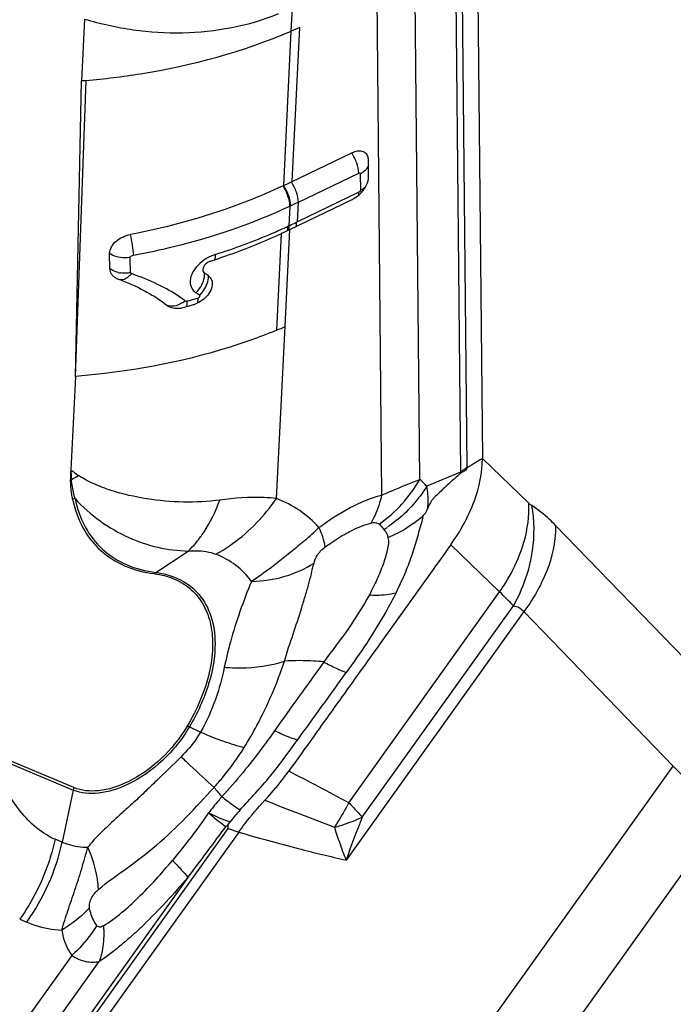
# Model space of a CAD drawing. Units: millimetres. Extents: x 0 to 594, y 0 to 420.
# Drawn here: x 139 to 143, y 186 to 192 of the extents above; entities that cross this region are included whole.
import ezdxf

# ---------------------------------------------------------------- set-up
doc = ezdxf.new("R2010")
doc.units = ezdxf.units.MM
doc.header["$LTSCALE"] = 32.67
doc.layers.add('607065213-000_CL', color=7, linetype='CONTINUOUS')

msp = doc.modelspace()

# ---------------------------------------------------------------- linework, layer by layer
at = {"layer": '607065213-000_CL', "color": 7, "linetype": 'CONTINUOUS'}
for p, q in [((141.5034, 193.053), (141.5427, 188.9901)), ((139.1899, 191.5877), (139.1714, 191.2235)), ((140.4624, 191.5392), (140.4117, 191.5174)), ((139.1363, 189.4756), (139.1714, 191.2235)), ((140.4134, 190.6253), (140.7698, 190.7964)), ((140.8696, 190.6572), (140.8687, 190.7547)), ((140.3637, 190.6018), (140.3679, 190.6037)), ((140.4042, 190.4825), (140.4084, 190.4843)), ((140.4045, 190.3448), (140.7724, 190.5214)), ((140.4489, 190.3895), (140.444, 190.3873)), ((140.3598, 190.3236), (140.3543, 190.3211)), ((140.3896, 190.3378), (140.3995, 190.3425)), ((140.3995, 190.3425), (140.4045, 190.3449)), ((139.3399, 190.1121), (139.3383, 190.2031)), ((139.8896, 190.1082), (139.8895, 190.1076)), ((139.8275, 189.8979), (139.8345, 189.8999)), ((139.1363, 189.4756), (139.1083, 188.924)), ((141.4643, 188.9419), (141.4518, 188.9342)), ((139.1269, 187.0439), (138.6376, 187.25)), ((140.0401, 186.8264), (140.049, 186.8408)), ((140.1013, 186.7807), (136.9547, 182.384))]:
    msp.add_line(p, q, dxfattribs=at)
at = {"layer": '607065213-000_CL', "color": 9, "linetype": 'CONTINUOUS'}
for p, q in [((141.4518, 188.9379), (141.4125, 192.9971)), ((141.3764, 192.6949), (141.4131, 188.9091)), ((141.1716, 188.8667), (141.1413, 191.9951)), ((140.9172, 191.8337), (140.9468, 188.7739)), ((140.4117, 191.5174), (140.4187, 191.655)), ((140.4182, 190.6276), (140.4624, 191.5391)), ((140.3678, 190.6037), (140.4117, 191.5174)), ((139.1363, 189.4757), (139.1996, 191.2258)), ((140.4546, 190.5064), (140.8109, 190.6774)), ((140.8199, 190.6736), (140.8208, 190.5762)), ((140.812, 190.5638), (140.4489, 190.3895)), ((140.8106, 190.5466), (140.8115, 190.5531)), ((140.4042, 190.4825), (140.3986, 190.3657)), ((140.4489, 190.3895), (140.4546, 190.5064)), ((140.3929, 190.3631), (140.3986, 190.3657)), ((140.4037, 190.3681), (140.3986, 190.3657)), ((140.3268, 189.7487), (140.3543, 190.3211)), ((140.3766, 189.7696), (140.4045, 190.3448)), ((139.4609, 190.0884), (139.4591, 190.1793)), ((139.8026, 189.9224), (139.7954, 189.9205)), ((140.3251, 188.7533), (140.3766, 189.7696)), ((141.5302, 188.9824), (141.4783, 188.9505)), ((141.5427, 188.9901), (141.5302, 188.9824)), ((141.8167, 188.7255), (141.5427, 188.9901)), ((141.4131, 188.9091), (141.213, 188.8257)), ((141.4783, 188.9505), (141.4643, 188.9419)), ((140.9519, 188.5808), (140.9602, 188.5703)), ((142.8587, 187.6809), (141.9752, 188.5944)), ((139.6118, 188.3162), (139.803, 188.4429)), ((141.3556, 188.4802), (141.6445, 188.2012)), ((140.7525, 186.9549), (141.6445, 188.2012)), ((140.8324, 186.87), (141.7263, 188.119)), ((141.788, 188.0848), (140.7369, 186.6161)), ((141.788, 188.0848), (142.6715, 187.1713)), ((139.8097, 187.4028), (139.8756, 187.3729)), ((138.6341, 187.2361), (139.1235, 187.0299)), ((138.3728, 181.1648), (142.6715, 187.1713)), ((139.1235, 187.0299), (139.0573, 186.7221)), ((142.9732, 186.885), (138.6744, 180.8785)), ((136.8952, 182.4097), (140.0389, 186.8024)), ((140.0389, 186.8024), (140.1013, 186.7807)), ((139.0573, 186.7221), (139.0155, 186.7397)), ((139.8016, 186.5135), (136.8696, 182.4167)), ((138.8063, 186.2662), (138.8481, 186.2486)), ((139.1148, 186.0514), (136.7451, 182.7403)), ((136.8542, 182.6314), (139.2771, 186.0168))]:
    msp.add_line(p, q, dxfattribs=at)
at = {"layer": '607065213-000_CL', "color": 7, "linetype": 'CONTINUOUS'}
for centre, radius, start, end in [((138.173, 203.8792), 12.6949, 274.51053, 274.63822), ((140.8061, 190.7556), 0.0624, 9.88865, 14.84147), ((137.5539, 196.5949), 6.6191, 295.15841, 295.59484), ((140.6826, 190.6946), 0.1955, 315.25774, 324.35998), ((137.9507, 195.4441), 5.6589, 295.19666, 295.53004), ((138.7783, 193.7583), 3.7821, 288.5846, 289.35402), ((138.7603, 193.8118), 3.8385, 287.82304, 288.58465), ((139.4099, 190.1202), 0.0724, 221.91904, 229.4086), ((139.4445, 189.4375), 0.7923, 52.91738, 54.9337), ((139.4248, 190.1427), 0.0995, 242.3489, 249.17142), ((138.642, 188.0891), 2.0982, 67.97607, 69.13305), ((138.7943, 188.4654), 1.6923, 66.59755, 67.97756), ((138.9137, 188.7414), 1.3916, 64.98515, 66.59933), ((138.982, 188.8888), 1.2291, 64.33661, 64.96311), ((138.7197, 193.7021), 3.9622, 286.02727, 286.2364), ((139.792, 190.0445), 0.1507, 286.37013, 290.36204), ((139.7331, 190.0197), 0.1429, 275.67495, 280.64004), ((139.7316, 190.0278), 0.1511, 280.62854, 285.42864), ((138.7129, 193.7259), 3.9869, 285.40251, 286.02685), ((139.0842, 192.782), 3.278, 292.27573, 293.22029), ((140.0072, 188.8779), 0.9001, 177.06685, 180.83064), ((140.7532, 185.9919), 1.0977, 130.51505, 131.56683)]:
    msp.add_arc(centre, radius, start, end, dxfattribs=at)
at = {"layer": '607065213-000_CL', "color": 9, "linetype": 'CONTINUOUS'}
for centre, radius, start, end in [((140.7664, 190.7853), 0.1238, 295.59349, 301.84044), ((137.6831, 196.287), 6.4107, 295.15823, 295.61491), ((138.9474, 193.4794), 3.4353, 294.04647, 294.88421), ((138.0277, 195.4416), 5.6023, 295.09428, 295.55043), ((138.8472, 193.7144), 3.6907, 287.59611, 293.1964), ((138.9214, 193.5377), 3.4991, 293.21954, 294.04654), ((140.0496, 189.9355), 0.2748, 112.74351, 117.00831), ((140.0554, 189.9217), 0.2898, 108.62076, 112.75504), ((140.0397, 189.9548), 0.2531, 116.99913, 121.55428), ((139.4258, 190.2437), 0.158, 256.19716, 261.42279), ((138.7219, 188.0026), 2.2097, 69.06816, 70.30258), ((139.3994, 189.3244), 0.7864, 53.28939, 55.23608), ((139.6843, 190.0401), 0.1541, 304.45043, 309.78226), ((138.7755, 193.7366), 3.9501, 285.07066, 285.28504), ((138.7821, 193.7127), 3.9253, 285.28458, 285.93443), ((140.031, 188.9586), 0.9234, 182.14711, 185.78879), ((139.7853, 189.7822), 1.0931, 231.73155, 234.75478), ((141.2134, 188.8957), 0.2002, 1.92793, 3.81487), ((141.1593, 188.9351), 0.2925, 359.82322, 0.55431), ((139.1418, 188.5754), 0.2916, 95.78968, 96.80692), ((138.4156, 190.1365), 1.4495, 298.73053, 300.64817), ((140.488, 189.2463), 0.782, 304.56963, 330.95843), ((139.1787, 188.4833), 0.273, 99.50043, 102.5458), ((140.7407, 189.1522), 0.6738, 305.69548, 312.40673), ((139.3299, 189.106), 1.9191, 345.30341, 346.39714), ((139.4403, 189.7414), 1.6228, 310.33898, 314.424), ((140.5382, 189.2404), 0.7919, 302.19758, 303.89401), ((139.8262, 189.3531), 0.9105, 245.75641, 268.54103), ((139.696, 188.1892), 0.1523, 123.56303, 128.04094), ((142.7839, 187.156), 2.832, 156.98536, 164.66201), ((134.325, 180.8289), 10.3887, 44.56639, 45.20591), ((142.7818, 187.161), 2.8287, 164.74817, 167.86681), ((139.5765, 186.8881), 0.5651, 65.62639, 66.99231), ((145.7685, 190.1416), 4.2912, 223.80453, 226.53352), ((129.4377, 165.8312), 23.9632, 61.82454, 62.78358), ((141.1894, 188.0458), 1.5885, 219.05736, 221.61489), ((139.3698, 186.9769), 0.2519, 164.58437, 167.85821), ((153.5831, 220.7321), 36.2976, 248.45953, 249.15816), ((139.4673, 187.5985), 1.4374, 327.72647, 333.39879), ((141.8011, 185.4152), 2.2588, 138.49253, 140.86511), ((145.2087, 185.0828), 4.7274, 157.7858, 161.07387), ((139.4779, 187.5919), 1.4249, 326.712, 327.72193), ((139.1795, 187.1284), 0.4219, 241.51144, 247.122), ((137.8075, 186.9913), 1.2785, 324.48511, 347.84207)]:
    msp.add_arc(centre, radius, start, end, dxfattribs=at)
for points, knots in [([(139.1899, 191.5877), (139.2844, 191.5605), (139.4763, 191.5178), (139.8654, 191.4926), (140.1595, 191.548), (140.3386, 191.6205)], [0, 0, 0, 0, 0.252731, 0.503238, 1, 1, 1, 1]), ([(139.1996, 191.2258), (139.3073, 191.2349), (139.7208, 191.2849), (140.1283, 191.3958), (140.4117, 191.5174)], [0, 0, 0, 0, 0.259634, 1, 1, 1, 1]), ([(140.8109, 190.6774), (140.8107, 190.6972), (140.8007, 190.7392), (140.7821, 190.7775), (140.7698, 190.7964)], [0, 0, 0, 0, 0.468111, 1, 1, 1, 1]), ([(140.8684, 190.7242), (140.8674, 190.7207), (140.8618, 190.7066), (140.8513, 190.6948), (140.8423, 190.6875)], [0, 0, 0, 0, 0.234344, 1, 1, 1, 1]), ([(140.8109, 190.6774), (140.8128, 190.6783), (140.8174, 190.6796), (140.8199, 190.6753), (140.8199, 190.6736)], [0, 0, 0, 0, 0.550415, 1, 1, 1, 1]), ([(140.4042, 190.4825), (140.404, 190.5023), (140.3942, 190.5443), (140.3758, 190.5828), (140.3637, 190.6018)], [0, 0, 0, 0, 0.468355, 1, 1, 1, 1]), ([(140.4084, 190.4845), (140.4082, 190.5043), (140.3984, 190.5463), (140.38, 190.5848), (140.3679, 190.6037)], [0, 0, 0, 0, 0.468353, 1, 1, 1, 1]), ([(140.4546, 190.5064), (140.4544, 190.5262), (140.4444, 190.5682), (140.4257, 190.6065), (140.4134, 190.6253)], [0, 0, 0, 0, 0.468097, 1, 1, 1, 1]), ([(140.8208, 190.5762), (140.8239, 190.5777), (140.8355, 190.5838), (140.8462, 190.5919), (140.8528, 190.5989)], [0, 0, 0, 0, 0.263163, 1, 1, 1, 1]), ([(140.8208, 190.5762), (140.8208, 190.575), (140.8197, 190.5698), (140.8156, 190.5656), (140.812, 190.5638)], [0, 0, 0, 0, 0.222526, 1, 1, 1, 1]), ([(139.4789, 190.1923), (139.5608, 190.2073), (139.8774, 190.2748), (140.1863, 190.3807), (140.4042, 190.4825)], [0, 0, 0, 0, 0.257027, 1, 1, 1, 1]), ([(140.3986, 190.3657), (140.3986, 190.3634), (140.3984, 190.3548), (140.3971, 190.3462), (140.3951, 190.3403)], [0, 0, 0, 0, 0.271368, 1, 1, 1, 1]), ([(139.4789, 190.1923), (139.4788, 190.2119), (139.4745, 190.253), (139.4666, 190.2935), (139.4612, 190.3144)], [0, 0, 0, 0, 0.47486, 1, 1, 1, 1]), ([(140.3894, 190.3375), (140.3897, 190.3387), (140.3912, 190.3435), (140.3921, 190.3486), (140.3924, 190.3524)], [0, 0, 0, 0, 0.234822, 1, 1, 1, 1]), ([(139.4591, 190.1793), (139.4483, 190.1773), (139.4069, 190.1737), (139.3627, 190.1846), (139.3383, 190.2031)], [0, 0, 0, 0, 0.264844, 1, 1, 1, 1]), ([(139.4591, 190.1793), (139.4598, 190.181), (139.4616, 190.1847), (139.4687, 190.1892), (139.4748, 190.1911), (139.4789, 190.1923)], [0, 0, 0, 0, 0.223306, 0.476307, 1, 1, 1, 1]), ([(139.9629, 190.1963), (139.963, 190.1933), (139.9628, 190.1827), (139.9614, 190.1719), (139.9585, 190.165)], [0, 0, 0, 0, 0.289371, 1, 1, 1, 1]), ([(139.8608, 190.1334), (139.8481, 190.1203), (139.827, 190.0926), (139.8112, 190.0457), (139.8174, 190.0003), (139.8367, 189.9783), (139.8478, 189.9704)], [0, 0, 0, 0, 0.294266, 0.553435, 0.780493, 1, 1, 1, 1]), ([(139.3881, 190.0903), (139.3835, 190.0914), (139.3666, 190.0964), (139.3503, 190.1043), (139.3399, 190.1121)], [0, 0, 0, 0, 0.265769, 1, 1, 1, 1]), ([(139.4667, 190.083), (139.4618, 190.0768), (139.4512, 190.0656), (139.4296, 190.0491), (139.4086, 190.0439), (139.3969, 190.0468)], [0, 0, 0, 0, 0.289617, 0.560427, 1, 1, 1, 1]), ([(139.4609, 190.0884), (139.4563, 190.0876), (139.4369, 190.0849), (139.417, 190.0852), (139.4022, 190.0875)], [0, 0, 0, 0, 0.237404, 1, 1, 1, 1]), ([(139.8478, 189.9704), (139.856, 189.978), (139.8842, 190.0101), (139.9015, 190.0542), (139.8997, 190.086)], [0, 0, 0, 0, 0.258984, 1, 1, 1, 1]), ([(139.7829, 189.9217), (139.7446, 189.953), (139.6558, 190.0069), (139.5612, 190.0474), (139.5114, 190.0665)], [0, 0, 0, 0, 0.481368, 1, 1, 1, 1]), ([(139.8695, 189.9548), (139.8768, 189.9614), (139.9031, 189.9898), (139.9202, 190.0279), (139.9221, 190.0568)], [0, 0, 0, 0, 0.254005, 1, 1, 1, 1]), ([(139.8597, 189.9384), (139.8618, 189.939), (139.8657, 189.941), (139.8703, 189.9451), (139.8724, 189.9506), (139.8707, 189.9539), (139.8695, 189.9548)], [0, 0, 0, 0, 0.286274, 0.56734, 0.802296, 1, 1, 1, 1]), ([(139.7468, 189.8993), (139.7416, 189.897), (139.7224, 189.89), (139.7006, 189.8887), (139.6862, 189.8923)], [0, 0, 0, 0, 0.274985, 1, 1, 1, 1]), ([(139.7829, 189.9217), (139.7837, 189.9211), (139.7876, 189.9193), (139.7922, 189.9195), (139.7954, 189.9203)], [0, 0, 0, 0, 0.224126, 1, 1, 1, 1]), ([(139.7954, 189.9203), (139.7955, 189.9171), (139.7953, 189.906), (139.7942, 189.8946), (139.7911, 189.8874)], [0, 0, 0, 0, 0.291984, 1, 1, 1, 1]), ([(139.8597, 189.9384), (139.8597, 189.9354), (139.8596, 189.9253), (139.8585, 189.9149), (139.8561, 189.9081)], [0, 0, 0, 0, 0.287953, 1, 1, 1, 1]), ([(140.3268, 189.7487), (140.2361, 189.7115), (139.8517, 189.5736), (139.4454, 189.4997), (139.1363, 189.4756)], [0, 0, 0, 0, 0.24022, 1, 1, 1, 1]), ([(141.4131, 188.9091), (141.416, 188.9117), (141.4282, 188.9222), (141.4414, 188.9315), (141.4518, 188.9379)], [0, 0, 0, 0, 0.243026, 1, 1, 1, 1]), ([(139.1336, 188.7526), (139.131, 188.7615), (139.1211, 188.7986), (139.1151, 188.8366), (139.1124, 188.8654)], [0, 0, 0, 0, 0.242902, 1, 1, 1, 1]), ([(139.9905, 188.7444), (139.9189, 188.7348), (139.774, 188.7272), (139.5578, 188.7472), (139.381, 188.7865), (139.2469, 188.8371), (139.1838, 188.8702), (139.1545, 188.8895)], [0, 0, 0, 0, 0.25104, 0.50214, 0.7535, 0.877945, 1, 1, 1, 1]), ([(140.9468, 188.7739), (140.9681, 188.7829), (141.043, 188.814), (141.1176, 188.8458), (141.1716, 188.8667)], [0, 0, 0, 0, 0.285027, 1, 1, 1, 1]), ([(141.213, 188.8257), (141.2098, 188.8295), (141.197, 188.8441), (141.1829, 188.8575), (141.1716, 188.8667)], [0, 0, 0, 0, 0.254958, 1, 1, 1, 1]), ([(141.213, 188.8257), (141.1985, 188.8019), (141.1342, 188.7093), (141.0502, 188.6303), (140.9799, 188.5831)], [0, 0, 0, 0, 0.247769, 1, 1, 1, 1]), ([(141.2182, 188.6923), (141.2198, 188.704), (141.2239, 188.7484), (141.2202, 188.7936), (141.213, 188.8257)], [0, 0, 0, 0, 0.263358, 1, 1, 1, 1]), ([(139.1336, 188.7526), (139.1457, 188.6946), (139.1839, 188.5839), (139.2904, 188.4459), (139.4381, 188.3522), (139.5523, 188.3235), (139.6118, 188.3162)], [0, 0, 0, 0, 0.256705, 0.498212, 0.740697, 1, 1, 1, 1]), ([(139.1336, 188.7526), (139.1785, 188.7041), (139.2773, 188.6156), (139.3924, 188.5494), (139.4523, 188.5229)], [0, 0, 0, 0, 0.502241, 1, 1, 1, 1]), ([(139.8565, 188.5011), (139.87, 188.5179), (139.9245, 188.5932), (139.9654, 188.6778), (139.9905, 188.7444)], [0, 0, 0, 0, 0.232434, 1, 1, 1, 1]), ([(139.9669, 188.4243), (140.0011, 188.443), (140.1389, 188.5305), (140.2541, 188.6517), (140.3251, 188.7533)], [0, 0, 0, 0, 0.239237, 1, 1, 1, 1]), ([(140.3251, 188.7533), (140.3008, 188.756), (140.1892, 188.7637), (140.077, 188.7557), (139.9905, 188.7444)], [0, 0, 0, 0, 0.218754, 1, 1, 1, 1]), ([(140.5762, 188.5824), (140.5424, 188.6198), (140.4646, 188.6874), (140.3731, 188.7346), (140.3251, 188.7533)], [0, 0, 0, 0, 0.494094, 1, 1, 1, 1]), ([(140.5762, 188.5824), (140.6342, 188.6265), (140.7521, 188.7024), (140.8822, 188.7567), (140.9468, 188.7739)], [0, 0, 0, 0, 0.521049, 1, 1, 1, 1]), ([(140.9468, 188.7739), (140.9433, 188.7584), (140.9284, 188.7008), (140.9053, 188.645), (140.8824, 188.608)], [0, 0, 0, 0, 0.267855, 1, 1, 1, 1]), ([(141.1951, 188.6547), (141.203, 188.6626), (141.2107, 188.6756), (141.2169, 188.689), (141.2182, 188.6923)], [0, 0, 0, 0, 0.757951, 1, 1, 1, 1]), ([(141.7628, 188.4203), (141.7729, 188.4463), (141.8059, 188.5446), (141.8211, 188.6498), (141.8167, 188.7255)], [0, 0, 0, 0, 0.268957, 1, 1, 1, 1]), ([(141.8346, 188.7112), (141.8331, 188.7122), (141.8268, 188.7164), (141.8209, 188.7214), (141.8167, 188.7255)], [0, 0, 0, 0, 0.231539, 1, 1, 1, 1]), ([(141.8204, 188.3528), (141.8282, 188.3833), (141.8517, 188.501), (141.8515, 188.6242), (141.8346, 188.7112)], [0, 0, 0, 0, 0.261459, 1, 1, 1, 1]), ([(141.9752, 188.5944), (141.9636, 188.6063), (141.9202, 188.6491), (141.8723, 188.6878), (141.8346, 188.7112)], [0, 0, 0, 0, 0.272635, 1, 1, 1, 1]), ([(140.5762, 188.5824), (140.5787, 188.5767), (140.5874, 188.5552), (140.5951, 188.5333), (140.5999, 188.5171)], [0, 0, 0, 0, 0.27038, 1, 1, 1, 1]), ([(140.7389, 188.5484), (140.7508, 188.5549), (140.7968, 188.5788), (140.8453, 188.5985), (140.8824, 188.608)], [0, 0, 0, 0, 0.26153, 1, 1, 1, 1]), ([(140.8824, 188.608), (140.8919, 188.6105), (140.9093, 188.613), (140.9261, 188.6068), (140.9317, 188.6023)], [0, 0, 0, 0, 0.580861, 1, 1, 1, 1]), ([(140.9602, 188.5703), (140.9631, 188.567), (140.9698, 188.5583), (140.9796, 188.5428), (140.9832, 188.5291), (140.984, 188.5219)], [0, 0, 0, 0, 0.238311, 0.605633, 1, 1, 1, 1]), ([(141.1338, 188.605), (141.1224, 188.5968), (141.075, 188.5648), (141.0238, 188.5384), (140.984, 188.5219)], [0, 0, 0, 0, 0.246446, 1, 1, 1, 1]), ([(141.9752, 188.5944), (141.9758, 188.5686), (141.9703, 188.4548), (141.9344, 188.3438), (141.8967, 188.2645)], [0, 0, 0, 0, 0.226981, 1, 1, 1, 1]), ([(139.803, 188.4429), (139.8077, 188.4473), (139.8265, 188.4658), (139.844, 188.4856), (139.8565, 188.5011)], [0, 0, 0, 0, 0.242346, 1, 1, 1, 1]), ([(140.4908, 188.5045), (140.4643, 188.4821), (140.3995, 188.4271), (140.2958, 188.3455), (140.2166, 188.2889), (140.1773, 188.2632)], [0, 0, 0, 0, 0.263208, 0.643681, 1, 1, 1, 1]), ([(140.5999, 188.5171), (140.6013, 188.5124), (140.606, 188.4954), (140.6096, 188.478), (140.6109, 188.4653)], [0, 0, 0, 0, 0.279498, 1, 1, 1, 1]), ([(140.6109, 188.4653), (140.6212, 188.4731), (140.6625, 188.5029), (140.7056, 188.5301), (140.7389, 188.5484)], [0, 0, 0, 0, 0.253625, 1, 1, 1, 1]), ([(140.984, 188.5219), (140.9875, 188.511), (140.9875, 188.4855), (140.9804, 188.4474), (140.9694, 188.4062), (140.95, 188.348), (140.9191, 188.2729), (140.8897, 188.2137), (140.874, 188.1835)], [0, 0, 0, 0, 0.095298, 0.205639, 0.324415, 0.449852, 0.716441, 1, 1, 1, 1]), ([(139.803, 188.4429), (139.8186, 188.4443), (139.8737, 188.4468), (139.9299, 188.4386), (139.9669, 188.4243)], [0, 0, 0, 0, 0.282713, 1, 1, 1, 1]), ([(140.5469, 188.3716), (140.5508, 188.3873), (140.5657, 188.4235), (140.593, 188.4522), (140.6109, 188.4653)], [0, 0, 0, 0, 0.4229, 1, 1, 1, 1]), ([(140.1773, 188.2632), (140.1514, 188.2991), (140.0883, 188.3643), (140.0089, 188.4079), (139.9669, 188.4243)], [0, 0, 0, 0, 0.495197, 1, 1, 1, 1]), ([(141.6445, 188.2012), (141.6565, 188.2183), (141.7022, 188.2878), (141.7403, 188.3624), (141.7628, 188.4203)], [0, 0, 0, 0, 0.252256, 1, 1, 1, 1]), ([(140.1773, 188.2633), (140.2439, 188.2651), (140.3736, 188.2842), (140.494, 188.3374), (140.5469, 188.3716)], [0, 0, 0, 0, 0.514298, 1, 1, 1, 1]), ([(140.3724, 187.7916), (140.3869, 187.8456), (140.4234, 187.9481), (140.4641, 188.0753), (140.4936, 188.1726), (140.5144, 188.2413), (140.531, 188.3076), (140.5409, 188.3508), (140.5469, 188.3716)], [0, 0, 0, 0, 0.277078, 0.537833, 0.661573, 0.780569, 0.893132, 1, 1, 1, 1]), ([(141.7263, 188.119), (141.7365, 188.1372), (141.7753, 188.2119), (141.8047, 188.2915), (141.8204, 188.3528)], [0, 0, 0, 0, 0.24823, 1, 1, 1, 1]), ([(139.6118, 188.3162), (139.6617, 188.31), (139.7579, 188.2835), (139.8756, 188.1908), (139.9472, 188.0558), (139.9611, 187.9528), (139.9616, 187.8991)], [0, 0, 0, 0, 0.2523, 0.488258, 0.730857, 1, 1, 1, 1]), ([(141.8967, 188.2645), (141.8892, 188.2488), (141.8575, 188.1864), (141.8194, 188.1272), (141.788, 188.0848)], [0, 0, 0, 0, 0.247006, 1, 1, 1, 1]), ([(140.874, 188.1835), (140.8365, 188.115), (140.751, 187.9795), (140.6531, 187.8531), (140.6045, 187.7873)], [0, 0, 0, 0, 0.488225, 1, 1, 1, 1]), ([(141.0321, 188.1964), (141.0123, 188.1567), (140.9244, 187.9934), (140.8202, 187.8395), (140.7378, 187.725)], [0, 0, 0, 0, 0.239119, 1, 1, 1, 1]), ([(140.874, 188.1835), (140.8884, 188.1828), (140.9413, 188.1817), (140.9947, 188.1869), (141.0321, 188.1964)], [0, 0, 0, 0, 0.272193, 1, 1, 1, 1]), ([(141.7263, 188.119), (141.7378, 188.1176), (141.7612, 188.11), (141.7798, 188.094), (141.788, 188.0848)], [0, 0, 0, 0, 0.483833, 1, 1, 1, 1]), ([(139.9616, 187.8991), (139.9624, 187.8177), (139.9309, 187.6427), (139.8569, 187.483), (139.8097, 187.4028)], [0, 0, 0, 0, 0.466754, 1, 1, 1, 1]), ([(140.0163, 187.7556), (140.0025, 187.6915), (139.9673, 187.5595), (139.9112, 187.4341), (139.8756, 187.3729)], [0, 0, 0, 0, 0.480668, 1, 1, 1, 1]), ([(140.0163, 187.7556), (140.0479, 187.7531), (140.1675, 187.7489), (140.2888, 187.7643), (140.3724, 187.7916)], [0, 0, 0, 0, 0.265328, 1, 1, 1, 1]), ([(140.1346, 187.2821), (140.161, 187.3245), (140.2548, 187.4872), (140.3282, 187.6611), (140.3724, 187.7916)], [0, 0, 0, 0, 0.266258, 1, 1, 1, 1]), ([(140.6045, 187.7873), (140.5848, 187.7895), (140.5076, 187.7962), (140.4299, 187.7954), (140.3724, 187.7916)], [0, 0, 0, 0, 0.255664, 1, 1, 1, 1]), ([(140.6045, 187.7873), (140.6287, 187.7742), (140.6723, 187.7517), (140.7175, 187.7322), (140.7378, 187.725)], [0, 0, 0, 0, 0.5605, 1, 1, 1, 1]), ([(139.8097, 187.4028), (139.7667, 187.3297), (139.6598, 187.1982), (139.5214, 187.0995), (139.4472, 187.0638)], [0, 0, 0, 0, 0.507141, 1, 1, 1, 1]), ([(139.8756, 187.3729), (139.868, 187.3597), (139.8348, 187.3071), (139.7943, 187.2593), (139.7608, 187.2266)], [0, 0, 0, 0, 0.245717, 1, 1, 1, 1]), ([(139.8756, 187.3729), (139.9203, 187.3529), (140.0053, 187.3186), (140.093, 187.2917), (140.1346, 187.2821)], [0, 0, 0, 0, 0.534778, 1, 1, 1, 1]), ([(140.3136, 187.3804), (140.2897, 187.3466), (140.192, 187.212), (140.0867, 187.0826), (140.0018, 186.9909)], [0, 0, 0, 0, 0.248691, 1, 1, 1, 1]), ([(140.4491, 187.3256), (140.4283, 187.3313), (140.3824, 187.348), (140.338, 187.3684), (140.3136, 187.3804)], [0, 0, 0, 0, 0.441582, 1, 1, 1, 1]), ([(139.956, 187.045), (139.9726, 187.0636), (140.0372, 187.1387), (140.0954, 187.2193), (140.1346, 187.2821)], [0, 0, 0, 0, 0.252034, 1, 1, 1, 1]), ([(140.1095, 186.9121), (140.1389, 186.9459), (140.2009, 187.0105), (140.2896, 187.1112), (140.3704, 187.2179), (140.423, 187.2897), (140.4491, 187.3256)], [0, 0, 0, 0, 0.250868, 0.501522, 0.751236, 1, 1, 1, 1]), ([(138.9783, 186.7576), (138.8978, 186.8012), (138.7935, 186.9099), (138.6949, 187.0832), (138.6532, 187.1836), (138.6341, 187.2361)], [0, 0, 0, 0, 0.458103, 0.720312, 1, 1, 1, 1]), ([(139.7608, 187.2266), (139.714, 187.1773), (139.6394, 187.1085), (139.5434, 187.0151), (139.4723, 186.9482), (139.4013, 186.8851), (139.3336, 186.8222), (139.2682, 186.7596), (139.227, 186.7158), (139.2096, 186.6915)], [0, 0, 0, 0, 0.265333, 0.395624, 0.522783, 0.646331, 0.766378, 0.883497, 1, 1, 1, 1]), ([(139.7608, 187.2266), (139.7789, 187.2094), (139.8435, 187.1485), (139.9086, 187.0879), (139.956, 187.045)], [0, 0, 0, 0, 0.280222, 1, 1, 1, 1]), ([(139.4472, 187.0638), (139.3923, 187.0375), (139.2856, 187.0013), (139.1695, 187.0105), (139.1235, 187.0299)], [0, 0, 0, 0, 0.548943, 1, 1, 1, 1]), ([(139.2714, 186.4421), (139.3243, 186.4865), (139.4436, 186.5678), (139.6203, 186.7051), (139.7936, 186.8657), (139.8998, 186.9864), (139.956, 187.045)], [0, 0, 0, 0, 0.226409, 0.472827, 0.733882, 1, 1, 1, 1]), ([(140.0018, 186.9909), (139.995, 186.9827), (139.9682, 186.9508), (139.9419, 186.9184), (139.9225, 186.8941)], [0, 0, 0, 0, 0.254745, 1, 1, 1, 1]), ([(140.0018, 186.9909), (140.0122, 186.9827), (140.0474, 186.9555), (140.0832, 186.9291), (140.1095, 186.9121)], [0, 0, 0, 0, 0.296616, 1, 1, 1, 1]), ([(140.7525, 186.9549), (140.7598, 186.9475), (140.7871, 186.9199), (140.8136, 186.8914), (140.8324, 186.87)], [0, 0, 0, 0, 0.266427, 1, 1, 1, 1]), ([(139.9225, 186.8941), (139.8889, 186.8463), (139.8211, 186.7505), (139.7471, 186.6594), (139.7095, 186.614)], [0, 0, 0, 0, 0.49805, 1, 1, 1, 1]), ([(140.0249, 186.8131), (140.0177, 186.8181), (139.9824, 186.8435), (139.9489, 186.8714), (139.9225, 186.8941)], [0, 0, 0, 0, 0.201127, 1, 1, 1, 1]), ([(140.049, 186.8408), (140.0402, 186.8438), (139.9972, 186.8596), (139.9555, 186.8785), (139.9225, 186.8941)], [0, 0, 0, 0, 0.20319, 1, 1, 1, 1]), ([(140.669, 186.8099), (140.6835, 186.814), (140.7391, 186.831), (140.7935, 186.8519), (140.8324, 186.87)], [0, 0, 0, 0, 0.260614, 1, 1, 1, 1]), ([(139.8016, 186.5135), (139.8204, 186.5382), (139.8955, 186.6375), (139.9699, 186.7375), (140.0249, 186.8131)], [0, 0, 0, 0, 0.249066, 1, 1, 1, 1]), ([(140.1013, 186.7807), (140.2184, 186.7469), (140.4294, 186.6884), (140.6421, 186.6366), (140.7369, 186.6161)], [0, 0, 0, 0, 0.556932, 1, 1, 1, 1]), ([(140.7369, 186.6161), (140.7305, 186.6325), (140.7061, 186.6964), (140.6839, 186.7613), (140.669, 186.8099)], [0, 0, 0, 0, 0.257333, 1, 1, 1, 1]), ([(139.0155, 186.7397), (139.0064, 186.6975), (138.9612, 186.5302), (138.882, 186.372), (138.8063, 186.2662)], [0, 0, 0, 0, 0.249187, 1, 1, 1, 1]), ([(139.0573, 186.7221), (139.0687, 186.7173), (139.1177, 186.6996), (139.1701, 186.6923), (139.2096, 186.6915)], [0, 0, 0, 0, 0.238921, 1, 1, 1, 1]), ([(139.2714, 186.4421), (139.2707, 186.4617), (139.2625, 186.5474), (139.236, 186.6307), (139.2096, 186.6915)], [0, 0, 0, 0, 0.228419, 1, 1, 1, 1]), ([(139.3018, 186.2279), (139.3772, 186.2737), (139.5201, 186.3985), (139.6459, 186.5376), (139.7095, 186.614)], [0, 0, 0, 0, 0.470088, 1, 1, 1, 1]), ([(139.7095, 186.614), (139.728, 186.5954), (139.7596, 186.5626), (139.7898, 186.5286), (139.8016, 186.5135)], [0, 0, 0, 0, 0.578087, 1, 1, 1, 1]), ([(139.8016, 186.5135), (139.7593, 186.4648), (139.6744, 186.3693), (139.5645, 186.2555), (139.4746, 186.1715), (139.4079, 186.1139), (139.3431, 186.0616), (139.2992, 186.03), (139.2771, 186.0168)], [0, 0, 0, 0, 0.267213, 0.528959, 0.654945, 0.776576, 0.893541, 1, 1, 1, 1]), ([(139.2197, 186.3351), (139.2183, 186.344), (139.219, 186.3648), (139.2346, 186.4034), (139.256, 186.4282), (139.2714, 186.4421)], [0, 0, 0, 0, 0.22087, 0.492766, 1, 1, 1, 1]), ([(139.2197, 186.3351), (139.2083, 186.3224), (139.1586, 186.2717), (139.101, 186.229), (139.0548, 186.2014)], [0, 0, 0, 0, 0.240756, 1, 1, 1, 1]), ([(139.2619, 186.2292), (139.2564, 186.2366), (139.2359, 186.2689), (139.2242, 186.3064), (139.2197, 186.3351)], [0, 0, 0, 0, 0.23956, 1, 1, 1, 1]), ([(138.8481, 186.2486), (138.8638, 186.242), (138.9304, 186.2175), (139.0011, 186.2051), (139.0548, 186.2014)], [0, 0, 0, 0, 0.240648, 1, 1, 1, 1]), ([(139.2619, 186.2292), (139.252, 186.2131), (139.2092, 186.1489), (139.1575, 186.0908), (139.1148, 186.0514)], [0, 0, 0, 0, 0.245982, 1, 1, 1, 1]), ([(139.3018, 186.2279), (139.2951, 186.2234), (139.284, 186.2175), (139.2689, 186.2213), (139.2638, 186.2264), (139.2619, 186.2292)], [0, 0, 0, 0, 0.541159, 0.766586, 1, 1, 1, 1]), ([(139.0548, 186.2014), (139.0571, 186.1873), (139.0684, 186.1344), (139.0913, 186.0836), (139.1148, 186.0514)], [0, 0, 0, 0, 0.263392, 1, 1, 1, 1]), ([(139.3018, 186.2279), (139.3023, 186.2197), (139.3039, 186.1878), (139.3031, 186.1557), (139.301, 186.1321)], [0, 0, 0, 0, 0.255756, 1, 1, 1, 1]), ([(139.301, 186.1321), (139.3001, 186.1219), (139.2956, 186.0828), (139.2866, 186.0443), (139.2771, 186.0168)], [0, 0, 0, 0, 0.260642, 1, 1, 1, 1]), ([(139.1148, 186.0514), (139.14, 186.0355), (139.1925, 186.0114), (139.2511, 186.011), (139.2771, 186.0168)], [0, 0, 0, 0, 0.527711, 1, 1, 1, 1])]:
    msp.add_open_spline(points, degree=3, knots=knots, dxfattribs=at)
at = {"layer": '607065213-000_CL', "color": 7, "linetype": 'CONTINUOUS'}
for points, knots in [([(140.8665, 190.7716), (140.8643, 190.7798), (140.856, 190.7957), (140.831, 190.8087), (140.8005, 190.8084), (140.7802, 190.8014), (140.7698, 190.7964)], [0, 0, 0, 0, 0.222809, 0.443267, 0.698269, 1, 1, 1, 1]), ([(140.3637, 190.6018), (140.2942, 190.5693), (140.0032, 190.4452), (139.6964, 190.3594), (139.4612, 190.3144)], [0, 0, 0, 0, 0.242647, 1, 1, 1, 1]), ([(140.8415, 190.5807), (140.8452, 190.5858), (140.8578, 190.6054), (140.8666, 190.6278), (140.8688, 190.6447)], [0, 0, 0, 0, 0.269502, 1, 1, 1, 1]), ([(140.7724, 190.5214), (140.7768, 190.5235), (140.7946, 190.5332), (140.8106, 190.546), (140.8215, 190.557)], [0, 0, 0, 0, 0.239233, 1, 1, 1, 1]), ([(139.3383, 190.2031), (139.3377, 190.2296), (139.365, 190.2708), (139.4146, 190.3011), (139.4454, 190.3114), (139.4612, 190.3144)], [0, 0, 0, 0, 0.454261, 0.724842, 1, 1, 1, 1]), ([(140.0317, 190.1899), (140.0594, 190.1997), (140.1685, 190.2394), (140.2757, 190.2844), (140.3543, 190.3211)], [0, 0, 0, 0, 0.253286, 1, 1, 1, 1]), ([(139.9155, 190.1476), (139.9119, 190.1451), (139.8997, 190.1349), (139.8903, 190.1197), (139.8896, 190.1082)], [0, 0, 0, 0, 0.276718, 1, 1, 1, 1]), ([(139.356, 190.0718), (139.3535, 190.0746), (139.3446, 190.0862), (139.3401, 190.1012), (139.3399, 190.1121)], [0, 0, 0, 0, 0.255012, 1, 1, 1, 1]), ([(139.8896, 190.1082), (139.8893, 190.1039), (139.8905, 190.0951), (139.8963, 190.0883), (139.8997, 190.086)], [0, 0, 0, 0, 0.51251, 1, 1, 1, 1]), ([(139.9446, 190.0204), (139.9444, 190.012), (139.9368, 189.9742), (139.9097, 189.9426), (139.8856, 189.9253)], [0, 0, 0, 0, 0.221932, 1, 1, 1, 1]), ([(139.9222, 190.0696), (139.9294, 190.0641), (139.9418, 190.049), (139.9449, 190.0299), (139.9446, 190.0204)], [0, 0, 0, 0, 0.487555, 1, 1, 1, 1]), ([(139.5143, 189.9967), (139.5294, 189.9894), (139.586, 189.9607), (139.6401, 189.9262), (139.6758, 189.8959)], [0, 0, 0, 0, 0.262841, 1, 1, 1, 1]), ([(139.7473, 189.8775), (139.7425, 189.8771), (139.7248, 189.8762), (139.7066, 189.8793), (139.6946, 189.8845)], [0, 0, 0, 0, 0.266717, 1, 1, 1, 1]), ([(141.3556, 188.4802), (141.4125, 188.5603), (141.503, 188.7218), (141.5435, 188.9053), (141.5427, 188.9901)], [0, 0, 0, 0, 0.536762, 1, 1, 1, 1]), ([(141.4518, 188.9342), (141.4506, 188.9292), (141.4455, 188.9205), (141.4342, 188.913), (141.4228, 188.9092), (141.4163, 188.9051), (141.4134, 188.9025)], [0, 0, 0, 0, 0.298077, 0.559471, 0.77267, 1, 1, 1, 1]), ([(139.1194, 188.7498), (139.1175, 188.759), (139.1106, 188.797), (139.1077, 188.8356), (139.1072, 188.8649)], [0, 0, 0, 0, 0.242649, 1, 1, 1, 1]), ([(141.4134, 188.9025), (141.3965, 188.8874), (141.3708, 188.8649), (141.3366, 188.8342), (141.3112, 188.8099), (141.2851, 188.7856), (141.263, 188.7647), (141.2454, 188.7462), (141.2308, 188.7236), (141.2231, 188.7047), (141.2182, 188.6923)], [0, 0, 0, 0, 0.234419, 0.353563, 0.475552, 0.59817, 0.723146, 0.79027, 0.861873, 1, 1, 1, 1]), ([(139.1194, 188.7498), (139.1316, 188.6912), (139.1701, 188.5795), (139.2777, 188.4402), (139.4268, 188.3456), (139.5421, 188.3166), (139.6021, 188.3092)], [0, 0, 0, 0, 0.256704, 0.498211, 0.740696, 1, 1, 1, 1]), ([(141.0321, 188.1964), (141.05, 188.2329), (141.0836, 188.3043), (141.1257, 188.4109), (141.1559, 188.5163), (141.1766, 188.5847), (141.186, 188.6192)], [0, 0, 0, 0, 0.270363, 0.524914, 0.761555, 1, 1, 1, 1]), ([(141.3556, 188.4802), (141.2761, 188.3683), (141.1158, 188.1456), (140.8766, 187.8106), (140.6367, 187.4761), (140.4775, 187.2527), (140.3974, 187.1413)], [0, 0, 0, 0, 0.249995, 0.500002, 0.749998, 1, 1, 1, 1]), ([(139.6021, 188.3092), (139.6433, 188.3041), (139.7226, 188.2843), (139.8252, 188.2197), (139.8996, 188.1246), (139.9419, 188.0052), (139.952, 187.8678), (139.9221, 187.6597), (139.8551, 187.5063), (139.7974, 187.4082)], [0, 0, 0, 0, 0.112497, 0.217736, 0.322415, 0.433498, 0.555919, 0.6918, 1, 1, 1, 1]), ([(139.7974, 187.4082), (139.7554, 187.3368), (139.6509, 187.2083), (139.5157, 187.1118), (139.4432, 187.077)], [0, 0, 0, 0, 0.50714, 1, 1, 1, 1]), ([(140.256, 186.9692), (140.2687, 186.9829), (140.3187, 187.0378), (140.3649, 187.0962), (140.3973, 187.1413)], [0, 0, 0, 0, 0.251342, 1, 1, 1, 1]), ([(139.4432, 187.077), (139.3896, 187.0513), (139.2853, 187.016), (139.1719, 187.0249), (139.1269, 187.0439)], [0, 0, 0, 0, 0.548941, 1, 1, 1, 1]), ([(140.1012, 186.7807), (140.113, 186.7971), (140.1613, 186.8625), (140.2143, 186.9245), (140.256, 186.9692)], [0, 0, 0, 0, 0.248359, 1, 1, 1, 1]), ([(140.0389, 186.8024), (140.0382, 186.8063), (140.0383, 186.8144), (140.0408, 186.8224), (140.0401, 186.8264)], [0, 0, 0, 0, 0.494935, 1, 1, 1, 1]), ([(139.0548, 186.2014), (139.0656, 186.2401), (139.0923, 186.3191), (139.1332, 186.4397), (139.1737, 186.5645), (139.1979, 186.6492), (139.2096, 186.6915)], [0, 0, 0, 0, 0.234524, 0.486189, 0.743765, 1, 1, 1, 1])]:
    msp.add_open_spline(points, degree=3, knots=knots, dxfattribs=at)
for points in [[(140.8687, 190.7547), (140.8686, 190.7586), (140.8683, 190.7625), (140.8676, 190.7663)], [(140.8688, 190.6447), (140.8694, 190.6489), (140.8697, 190.6531), (140.8696, 190.6572)], [(139.9352, 190.1575), (139.9282, 190.1552), (139.9215, 190.1518), (139.9155, 190.1476)], [(139.3786, 190.0546), (139.373, 190.0575), (139.3676, 190.0611), (139.3628, 190.0652)], [(139.8856, 189.9253), (139.873, 189.9162), (139.8591, 189.9087), (139.8444, 189.9033)], [(139.6946, 189.8845), (139.6878, 189.8873), (139.6814, 189.8911), (139.6758, 189.8959)]]:
    msp.add_open_spline(points, degree=3, dxfattribs=at)
at = {"layer": '607065213-000_CL', "color": 9, "linetype": 'CONTINUOUS'}
for points in [[(140.8423, 190.6875), (140.8389, 190.6848), (140.8354, 190.6824), (140.8317, 190.6801)], [(140.8115, 190.5531), (140.8119, 190.5567), (140.812, 190.5602), (140.812, 190.5638)], [(140.3924, 190.3524), (140.3928, 190.3559), (140.3929, 190.3595), (140.3929, 190.3631)], [(140.4405, 190.3619), (140.4421, 190.3666), (140.443, 190.3716), (140.4435, 190.3765)], [(140.4435, 190.3765), (140.4439, 190.38), (140.444, 190.3836), (140.444, 190.3872)], [(139.9073, 190.1705), (139.8904, 190.1601), (139.8746, 190.1476), (139.8608, 190.1334)], [(139.4667, 190.083), (139.4643, 190.084), (139.4614, 190.0858), (139.4609, 190.0884)], [(139.9221, 190.0568), (139.9224, 190.061), (139.9225, 190.0653), (139.9222, 190.0696)], [(139.7715, 189.913), (139.7637, 189.9077), (139.7554, 189.9031), (139.7468, 189.8993)], [(139.6862, 189.8923), (139.6826, 189.8932), (139.6792, 189.8944), (139.6758, 189.8959)], [(140.9317, 188.6023), (140.9393, 188.5961), (140.9457, 188.5885), (140.9519, 188.5808)], [(140.6051, 187.7869), (140.5073, 187.6519), (140.4105, 187.516), (140.3129, 187.3807)], [(140.4491, 187.3256), (140.5461, 187.4582), (140.6417, 187.5918), (140.7378, 187.725)]]:
    msp.add_open_spline(points, degree=3, dxfattribs=at)

doc.saveas('drawing.dxf')
